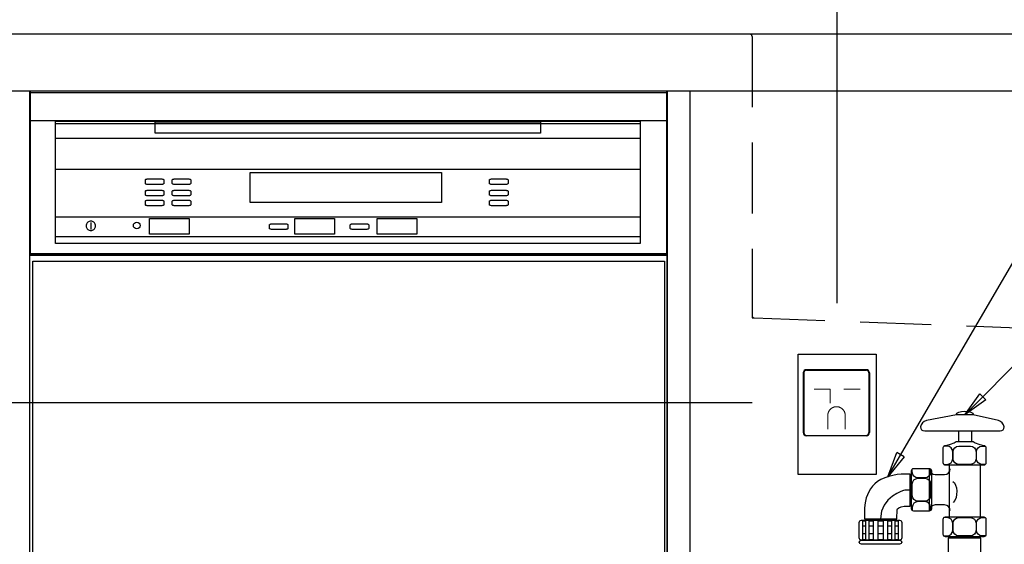
# Model space of a CAD drawing. Extents: x 0 to 26473, y -11033 to -2163.
# Drawn here: x 19683 to 20378, y -3705 to -3335 of the extents above; entities that cross this region are included whole.
import ezdxf

# ---------------------------------------------------------------- set-up
doc = ezdxf.new("R2010")
doc.units = 0
doc.header["$LTSCALE"] = 50
doc.header["$MEASUREMENT"] = 0
doc.linetypes.add('HIDDEN', pattern=[0.375, 0.25, -0.125])
doc.layers.get('0').update_dxf_attribs({"linetype": 'CONTINUOUS'})
doc.layers.get('DEFPOINTS').update_dxf_attribs({"color": 146, "linetype": 'CONTINUOUS'})
doc.layers.add('150-機器', color=8, linetype='CONTINUOUS')
doc.layers.add('166-寸法B', color=11, linetype='CONTINUOUS')
doc.styles.add('KH001', font='txt')
doc.dimstyles.new('KH1xx030', dxfattribs={"dimscale": 30, "dimtxt": 2, "dimasz": 0.6, "dimexe": 0.3, "dimexo": 1.2, "dimgap": 0.5, "dimtad": 3, "dimdec": 1, "dimdsep": 46, "dimlunit": 6, "dimtxsty": 'KH001', "dimblk": 'DOT', "dimcen": 1, "dimdle": 1, "dimclrd": 256, "dimclre": 256, "dimclrt": 256, "dimadec": 0, "dimazin": 0, "dimtfac": 1, "dimtdec": 1, "dimtix": 1, "dimtmove": 2, "dimatfit": 3, "dimldrblk": 'CLOSEDBLANK', "dimfxl": 1, "dimtolj": 1, "dimtzin": 0, "dimlwd": -1, "dimlwe": -1, "dimarcsym": 0})

# ---------------------------------------------------------------- blocks, each defined once
blk = doc.blocks.new('_Dot')
at = {"color": 0, "linetype": 'ByBlock', "lineweight": -2}
blk.add_line((-0.5, 0), (-1, 0), dxfattribs=at)
at = {"color": 0, "linetype": 'ByBlock', "const_width": 0.5}
blk.add_lwpolyline([(-0.25, 0, 1), (0.25, 0, 1)], format="xyb", close=True, dxfattribs=at)
blk = doc.blocks.new('*D244')
at = {"layer": '166-寸法B', "transparency": 16777216}
for p, q in [((-944.09, -826.13), (-944.09, -808.13)), ((-944.09, -814.13), (-944.09, -1474.13)), ((-184.5, -844.13), (-953.09, -844.13)), ((-254.24, -1444.13), (-953.09, -1444.13)), ((-944.09, -1462.13), (-944.09, -1480.13))]:
    blk.add_line(p, q, dxfattribs=at)
at = {"layer": 'DEFPOINTS', "color": 0, "transparency": 16777216}
for p in [(-148.5, -844.13), (-944.09, -1444.13), (-218.24, -1444.13)]:
    blk.add_point(p, dxfattribs=at)
at = {"layer": '166-寸法B', "transparency": 16777216, "xscale": 18, "yscale": 18, "zscale": 18}
for p, rotation in [((-944.09, -844.13), 270), ((-944.09, -1444.13), 90.00000000000001)]:
    blk.add_blockref('_Dot', p, dxfattribs=dict(at, rotation=rotation))
at = {"layer": '166-寸法B', "transparency": 16777216, "insert": (-988.74, -1122.2), "char_height": 54, "attachment_point": 5, "rotation": 90, "style": 'KH001'}
blk.add_mtext('\\A1;コンセント 600以上', dxfattribs=at)
blk = doc.blocks.new('_ClosedBlank')
at = {"color": 0, "linetype": 'ByBlock', "lineweight": -2}
for p, q in [((-1, 0.167), (0, 0)), ((-1, 0.167), (-1, -0.167)), ((0, 0), (-1, -0.167))]:
    blk.add_line(p, q, dxfattribs=at)
blk = doc.blocks.new('*D246')
at = {"layer": '166-寸法B', "transparency": 16777216}
for p, q in [((-244.65, -548.13), (-244.65, -403.42)), ((-124.66, -773.75), (-124.66, -403.42)), ((-226.65, -412.42), (-142.66, -412.42))]:
    blk.add_line(p, q, dxfattribs=at)
at = {"layer": 'DEFPOINTS', "color": 0, "transparency": 16777216}
for p in [(-124.66, -412.42), (-244.65, -584.13), (-124.66, -809.75)]:
    blk.add_point(p, dxfattribs=at)
at = {"layer": '166-寸法B', "transparency": 16777216, "xscale": 18, "yscale": 18, "zscale": 18, "rotation": 180}
blk.add_blockref('_Dot', (-244.65, -412.42), dxfattribs=at)
at = {"layer": '166-寸法B', "transparency": 16777216, "xscale": 18, "yscale": 18, "zscale": 18}
blk.add_blockref('_Dot', (-124.66, -412.42), dxfattribs=at)
at = {"layer": '166-寸法B', "transparency": 16777216, "insert": (-186.11, -375.2), "char_height": 60, "attachment_point": 5, "style": 'KH001'}
blk.add_mtext('\\A1;120', dxfattribs=at)
blk = doc.blocks.new('KHB700HL-10_S2')
at = {"layer": '150-機器', "color": 161, "linetype": 'HIDDEN', "ltscale": 4}
for p, q in [((-351.5, 0), (-368, 0)), ((351.5, 0), (-351.5, 0)), ((-350, -1.5), (-350, -198.55)), ((-350, -198.55), (-350, -200)), ((-350, -200), (-348.55, -200.05)), ((-348.55, -200.05), (-91.95, -209.95))]:
    blk.add_line(p, q, dxfattribs=at)
for centre, start, end in [((-351.5, -1.5), 0, 90), ((-348.5, -198.55), 180, 268.05851)]:
    blk.add_arc(centre, 1.5, start, end, dxfattribs=at)
blk = doc.blocks.new('W900配管詳細図R')
at = {"layer": '150-機器'}
for p, q in [((-694.65, -1444.13), (-694.65, -624.13)), ((-244.65, -1444.13), (-244.65, -624.13)), ((-244.65, -624.13), (-244.65, -1444.13))]:
    blk.add_line(p, q, dxfattribs=at)
at = {"layer": '150-機器', "color": 13}
for p, q in [((-694.15, -624.13), (-245.15, -624.13)), ((-694.15, -739.13), (-694.15, -624.13)), ((-694.15, -624.13), (-245.15, -624.13)), ((-694.15, -645.22), (-694.15, -624.13)), ((-694.04, -625.13), (-245.04, -625.13)), ((-694.04, -740.13), (-694.04, -625.13)), ((-693.96, -625.23), (-244.96, -625.23)), ((-693.96, -625.23), (-244.96, -625.23)), ((-693.96, -625.23), (-244.96, -625.23)), ((-693.96, -740.23), (-693.96, -625.23)), ((-245.15, -624.13), (-245.15, -739.13)), ((-245.15, -624.13), (-245.15, -645.22)), ((-245.04, -625.13), (-245.04, -740.13)), ((-244.96, -625.23), (-244.96, -740.23)), ((-245.15, -645.22), (-694.15, -645.22)), ((-676.41, -645.37), (-263.66, -645.37)), ((-676.41, -657.79), (-676.41, -645.37)), ((-606.08, -646.03), (-334.08, -646.03)), ((-606.08, -654.03), (-606.08, -646.03)), ((-334.08, -646.03), (-334.08, -654.03)), ((-263.66, -645.37), (-263.66, -657.79)), ((-676.41, -731.74), (-676.41, -647.08)), ((-676.41, -647.08), (-263.66, -647.08)), ((-263.66, -647.08), (-263.66, -731.74)), ((-263.66, -657.79), (-676.41, -657.79)), ((-334.08, -654.03), (-606.08, -654.03)), ((-676.41, -679.22), (-263.66, -679.22)), ((-612.96, -686.83), (-612.92, -686.7)), ((-612.96, -689.5), (-612.96, -686.83)), ((-612.92, -686.7), (-612.8, -686.58)), ((-612.8, -686.58), (-612.6, -686.46)), ((-612.6, -686.46), (-612.33, -686.36)), ((-612.33, -686.36), (-612, -686.28)), ((-612, -686.28), (-611.63, -686.22)), ((-611.63, -686.22), (-611.22, -686.18)), ((-611.22, -686.18), (-610.8, -686.17)), ((-610.8, -686.17), (-602.13, -686.17)), ((-602.13, -686.17), (-601.71, -686.18)), ((-601.71, -686.18), (-601.3, -686.22)), ((-601.3, -686.22), (-600.93, -686.28)), ((-600.93, -686.28), (-600.6, -686.36)), ((-600.6, -686.36), (-600.33, -686.46)), ((-600.33, -686.46), (-600.13, -686.58)), ((-600.13, -686.58), (-600.01, -686.7)), ((-600.01, -686.7), (-599.96, -686.83)), ((-599.96, -686.83), (-599.96, -689.5)), ((-593.96, -686.83), (-593.92, -686.7)), ((-593.96, -689.5), (-593.96, -686.83)), ((-593.92, -686.7), (-593.8, -686.58)), ((-593.8, -686.58), (-593.6, -686.46)), ((-593.6, -686.46), (-593.33, -686.36)), ((-593.33, -686.36), (-593, -686.28)), ((-593, -686.28), (-592.63, -686.22)), ((-592.63, -686.22), (-592.22, -686.18)), ((-592.22, -686.18), (-591.8, -686.17)), ((-591.8, -686.17), (-583.13, -686.17)), ((-583.13, -686.17), (-582.71, -686.18)), ((-582.71, -686.18), (-582.3, -686.22)), ((-582.3, -686.22), (-581.93, -686.28)), ((-581.93, -686.28), (-581.6, -686.36)), ((-581.6, -686.36), (-581.33, -686.46)), ((-581.33, -686.46), (-581.13, -686.58)), ((-581.13, -686.58), (-581.01, -686.7)), ((-581.01, -686.7), (-580.96, -686.83)), ((-580.96, -686.83), (-580.96, -689.5)), ((-538.92, -681.63), (-403.91, -681.63)), ((-538.92, -702.78), (-538.92, -681.63)), ((-403.91, -681.63), (-403.91, -702.78)), ((-369.96, -686.83), (-369.92, -686.7)), ((-369.96, -689.5), (-369.96, -686.83)), ((-369.92, -686.7), (-369.8, -686.58)), ((-369.8, -686.58), (-369.6, -686.46)), ((-369.6, -686.46), (-369.33, -686.36)), ((-369.33, -686.36), (-369, -686.28)), ((-369, -686.28), (-368.63, -686.22)), ((-368.63, -686.22), (-368.22, -686.18)), ((-368.22, -686.18), (-367.8, -686.17)), ((-367.8, -686.17), (-359.13, -686.17)), ((-359.13, -686.17), (-358.71, -686.18)), ((-358.71, -686.18), (-358.3, -686.22)), ((-358.3, -686.22), (-357.93, -686.28)), ((-357.93, -686.28), (-357.6, -686.36)), ((-357.6, -686.36), (-357.33, -686.46)), ((-357.33, -686.46), (-357.13, -686.58)), ((-357.13, -686.58), (-357.01, -686.7)), ((-357.01, -686.7), (-356.96, -686.83)), ((-356.96, -686.83), (-356.96, -689.5)), ((-612.92, -689.63), (-612.96, -689.5)), ((-612.96, -694.83), (-612.92, -694.7)), ((-612.96, -697.5), (-612.96, -694.83)), ((-612.8, -689.75), (-612.92, -689.63)), ((-612.92, -694.7), (-612.8, -694.58)), ((-612.6, -689.87), (-612.8, -689.75)), ((-612.8, -694.58), (-612.6, -694.46)), ((-612.33, -689.97), (-612.6, -689.87)), ((-612.6, -694.46), (-612.33, -694.36)), ((-612, -690.05), (-612.33, -689.97)), ((-612.33, -694.36), (-612, -694.28)), ((-611.63, -690.11), (-612, -690.05)), ((-612, -694.28), (-611.63, -694.22)), ((-611.22, -690.15), (-611.63, -690.11)), ((-611.63, -694.22), (-611.22, -694.18)), ((-610.8, -690.17), (-611.22, -690.15)), ((-611.22, -694.18), (-610.8, -694.17)), ((-602.13, -690.17), (-610.8, -690.17)), ((-610.8, -694.17), (-602.13, -694.17)), ((-601.71, -690.15), (-602.13, -690.17)), ((-602.13, -694.17), (-601.71, -694.18)), ((-601.3, -690.11), (-601.71, -690.15)), ((-601.71, -694.18), (-601.3, -694.22)), ((-600.93, -690.05), (-601.3, -690.11)), ((-601.3, -694.22), (-600.93, -694.28)), ((-600.6, -689.97), (-600.93, -690.05)), ((-600.93, -694.28), (-600.6, -694.36)), ((-600.33, -689.87), (-600.6, -689.97)), ((-600.6, -694.36), (-600.33, -694.46)), ((-600.13, -689.75), (-600.33, -689.87)), ((-600.33, -694.46), (-600.13, -694.58)), ((-600.01, -689.63), (-600.13, -689.75)), ((-600.13, -694.58), (-600.01, -694.7)), ((-599.96, -689.5), (-600.01, -689.63)), ((-600.01, -694.7), (-599.96, -694.83)), ((-599.96, -694.83), (-599.96, -697.5)), ((-593.92, -689.63), (-593.96, -689.5)), ((-593.96, -694.83), (-593.92, -694.7)), ((-593.96, -697.5), (-593.96, -694.83)), ((-593.8, -689.75), (-593.92, -689.63)), ((-593.92, -694.7), (-593.8, -694.58)), ((-593.6, -689.87), (-593.8, -689.75)), ((-593.8, -694.58), (-593.6, -694.46)), ((-593.33, -689.97), (-593.6, -689.87)), ((-593.6, -694.46), (-593.33, -694.36)), ((-593, -690.05), (-593.33, -689.97)), ((-593.33, -694.36), (-593, -694.28)), ((-592.63, -690.11), (-593, -690.05)), ((-593, -694.28), (-592.63, -694.22)), ((-592.22, -690.15), (-592.63, -690.11)), ((-592.63, -694.22), (-592.22, -694.18)), ((-591.8, -690.17), (-592.22, -690.15)), ((-592.22, -694.18), (-591.8, -694.17)), ((-583.13, -690.17), (-591.8, -690.17)), ((-591.8, -694.17), (-583.13, -694.17)), ((-582.71, -690.15), (-583.13, -690.17)), ((-583.13, -694.17), (-582.71, -694.18)), ((-582.3, -690.11), (-582.71, -690.15)), ((-582.71, -694.18), (-582.3, -694.22)), ((-581.93, -690.05), (-582.3, -690.11)), ((-582.3, -694.22), (-581.93, -694.28)), ((-581.6, -689.97), (-581.93, -690.05)), ((-581.93, -694.28), (-581.6, -694.36)), ((-581.33, -689.87), (-581.6, -689.97)), ((-581.6, -694.36), (-581.33, -694.46)), ((-581.13, -689.75), (-581.33, -689.87)), ((-581.33, -694.46), (-581.13, -694.58)), ((-581.01, -689.63), (-581.13, -689.75)), ((-581.13, -694.58), (-581.01, -694.7)), ((-580.96, -689.5), (-581.01, -689.63)), ((-581.01, -694.7), (-580.96, -694.83)), ((-580.96, -694.83), (-580.96, -697.5)), ((-369.92, -689.63), (-369.96, -689.5)), ((-369.96, -694.83), (-369.92, -694.7)), ((-369.96, -697.5), (-369.96, -694.83)), ((-369.8, -689.75), (-369.92, -689.63)), ((-369.92, -694.7), (-369.8, -694.58)), ((-369.6, -689.87), (-369.8, -689.75)), ((-369.8, -694.58), (-369.6, -694.46)), ((-369.33, -689.97), (-369.6, -689.87)), ((-369.6, -694.46), (-369.33, -694.36)), ((-369, -690.05), (-369.33, -689.97)), ((-369.33, -694.36), (-369, -694.28)), ((-368.63, -690.11), (-369, -690.05)), ((-369, -694.28), (-368.63, -694.22)), ((-368.22, -690.15), (-368.63, -690.11)), ((-368.63, -694.22), (-368.22, -694.18)), ((-367.8, -690.17), (-368.22, -690.15)), ((-368.22, -694.18), (-367.8, -694.17)), ((-359.13, -690.17), (-367.8, -690.17)), ((-367.8, -694.17), (-359.13, -694.17)), ((-358.71, -690.15), (-359.13, -690.17)), ((-359.13, -694.17), (-358.71, -694.18)), ((-358.3, -690.11), (-358.71, -690.15)), ((-358.71, -694.18), (-358.3, -694.22)), ((-357.93, -690.05), (-358.3, -690.11)), ((-358.3, -694.22), (-357.93, -694.28)), ((-357.6, -689.97), (-357.93, -690.05)), ((-357.93, -694.28), (-357.6, -694.36)), ((-357.33, -689.87), (-357.6, -689.97)), ((-357.6, -694.36), (-357.33, -694.46)), ((-357.13, -689.75), (-357.33, -689.87)), ((-357.33, -694.46), (-357.13, -694.58)), ((-357.01, -689.63), (-357.13, -689.75)), ((-357.13, -694.58), (-357.01, -694.7)), ((-356.96, -689.5), (-357.01, -689.63)), ((-357.01, -694.7), (-356.96, -694.83)), ((-356.96, -694.83), (-356.96, -697.5)), ((-612.92, -697.63), (-612.96, -697.5)), ((-612.96, -701.83), (-612.92, -701.7)), ((-612.96, -704.5), (-612.96, -701.83)), ((-612.8, -697.75), (-612.92, -697.63)), ((-612.92, -701.7), (-612.8, -701.58)), ((-612.6, -697.87), (-612.8, -697.75)), ((-612.8, -701.58), (-612.6, -701.46)), ((-612.33, -697.97), (-612.6, -697.87)), ((-612.6, -701.46), (-612.33, -701.36)), ((-612, -698.05), (-612.33, -697.97)), ((-612.33, -701.36), (-612, -701.28)), ((-611.63, -698.11), (-612, -698.05)), ((-612, -701.28), (-611.63, -701.22)), ((-611.22, -698.15), (-611.63, -698.11)), ((-611.63, -701.22), (-611.22, -701.18)), ((-610.8, -698.17), (-611.22, -698.15)), ((-611.22, -701.18), (-610.8, -701.17)), ((-602.13, -698.17), (-610.8, -698.17)), ((-610.8, -701.17), (-602.13, -701.17)), ((-601.71, -698.15), (-602.13, -698.17)), ((-602.13, -701.17), (-601.71, -701.18)), ((-601.3, -698.11), (-601.71, -698.15)), ((-601.71, -701.18), (-601.3, -701.22)), ((-600.93, -698.05), (-601.3, -698.11)), ((-601.3, -701.22), (-600.93, -701.28)), ((-600.6, -697.97), (-600.93, -698.05)), ((-600.93, -701.28), (-600.6, -701.36)), ((-600.33, -697.87), (-600.6, -697.97)), ((-600.6, -701.36), (-600.33, -701.46)), ((-600.13, -697.75), (-600.33, -697.87)), ((-600.33, -701.46), (-600.13, -701.58)), ((-600.01, -697.63), (-600.13, -697.75)), ((-600.13, -701.58), (-600.01, -701.7)), ((-599.96, -697.5), (-600.01, -697.63)), ((-600.01, -701.7), (-599.96, -701.83)), ((-599.96, -701.83), (-599.96, -704.5)), ((-593.92, -697.63), (-593.96, -697.5)), ((-593.96, -701.83), (-593.92, -701.7)), ((-593.96, -704.5), (-593.96, -701.83)), ((-593.8, -697.75), (-593.92, -697.63)), ((-593.92, -701.7), (-593.8, -701.58)), ((-593.6, -697.87), (-593.8, -697.75)), ((-593.8, -701.58), (-593.6, -701.46)), ((-593.33, -697.97), (-593.6, -697.87)), ((-593.6, -701.46), (-593.33, -701.36)), ((-593, -698.05), (-593.33, -697.97)), ((-593.33, -701.36), (-593, -701.28)), ((-592.63, -698.11), (-593, -698.05)), ((-593, -701.28), (-592.63, -701.22)), ((-592.22, -698.15), (-592.63, -698.11)), ((-592.63, -701.22), (-592.22, -701.18)), ((-591.8, -698.17), (-592.22, -698.15)), ((-592.22, -701.18), (-591.8, -701.17)), ((-583.13, -698.17), (-591.8, -698.17)), ((-591.8, -701.17), (-583.13, -701.17)), ((-582.71, -698.15), (-583.13, -698.17)), ((-583.13, -701.17), (-582.71, -701.18)), ((-582.3, -698.11), (-582.71, -698.15)), ((-582.71, -701.18), (-582.3, -701.22)), ((-581.93, -698.05), (-582.3, -698.11)), ((-582.3, -701.22), (-581.93, -701.28)), ((-581.6, -697.97), (-581.93, -698.05)), ((-581.93, -701.28), (-581.6, -701.36)), ((-581.33, -697.87), (-581.6, -697.97)), ((-581.6, -701.36), (-581.33, -701.46)), ((-581.13, -697.75), (-581.33, -697.87)), ((-581.33, -701.46), (-581.13, -701.58)), ((-581.01, -697.63), (-581.13, -697.75)), ((-581.13, -701.58), (-581.01, -701.7)), ((-580.96, -697.5), (-581.01, -697.63)), ((-581.01, -701.7), (-580.96, -701.83)), ((-580.96, -701.83), (-580.96, -704.5)), ((-369.92, -697.63), (-369.96, -697.5)), ((-369.96, -701.83), (-369.92, -701.7)), ((-369.96, -704.5), (-369.96, -701.83)), ((-369.8, -697.75), (-369.92, -697.63)), ((-369.92, -701.7), (-369.8, -701.58)), ((-369.6, -697.87), (-369.8, -697.75)), ((-369.8, -701.58), (-369.6, -701.46)), ((-369.33, -697.97), (-369.6, -697.87)), ((-369.6, -701.46), (-369.33, -701.36)), ((-369, -698.05), (-369.33, -697.97)), ((-369.33, -701.36), (-369, -701.28)), ((-368.63, -698.11), (-369, -698.05)), ((-369, -701.28), (-368.63, -701.22)), ((-368.22, -698.15), (-368.63, -698.11)), ((-368.63, -701.22), (-368.22, -701.18)), ((-367.8, -698.17), (-368.22, -698.15)), ((-368.22, -701.18), (-367.8, -701.17)), ((-359.13, -698.17), (-367.8, -698.17)), ((-367.8, -701.17), (-359.13, -701.17)), ((-358.71, -698.15), (-359.13, -698.17)), ((-359.13, -701.17), (-358.71, -701.18)), ((-358.3, -698.11), (-358.71, -698.15)), ((-358.71, -701.18), (-358.3, -701.22)), ((-357.93, -698.05), (-358.3, -698.11)), ((-358.3, -701.22), (-357.93, -701.28)), ((-357.6, -697.97), (-357.93, -698.05)), ((-357.93, -701.28), (-357.6, -701.36)), ((-357.33, -697.87), (-357.6, -697.97)), ((-357.6, -701.36), (-357.33, -701.46)), ((-357.13, -697.75), (-357.33, -697.87)), ((-357.33, -701.46), (-357.13, -701.58)), ((-357.01, -697.63), (-357.13, -697.75)), ((-357.13, -701.58), (-357.01, -701.7)), ((-356.96, -697.5), (-357.01, -697.63)), ((-357.01, -701.7), (-356.96, -701.83)), ((-356.96, -701.83), (-356.96, -704.5)), ((-612.92, -704.63), (-612.96, -704.5)), ((-612.8, -704.75), (-612.92, -704.63)), ((-612.6, -704.87), (-612.8, -704.75)), ((-612.33, -704.97), (-612.6, -704.87)), ((-612, -705.05), (-612.33, -704.97)), ((-611.63, -705.11), (-612, -705.05)), ((-611.22, -705.15), (-611.63, -705.11)), ((-610.8, -705.17), (-611.22, -705.15)), ((-602.13, -705.17), (-610.8, -705.17)), ((-601.71, -705.15), (-602.13, -705.17)), ((-601.3, -705.11), (-601.71, -705.15)), ((-600.93, -705.05), (-601.3, -705.11)), ((-600.6, -704.97), (-600.93, -705.05)), ((-600.33, -704.87), (-600.6, -704.97)), ((-600.13, -704.75), (-600.33, -704.87)), ((-600.01, -704.63), (-600.13, -704.75)), ((-599.96, -704.5), (-600.01, -704.63)), ((-593.92, -704.63), (-593.96, -704.5)), ((-593.8, -704.75), (-593.92, -704.63)), ((-593.6, -704.87), (-593.8, -704.75)), ((-593.33, -704.97), (-593.6, -704.87)), ((-593, -705.05), (-593.33, -704.97)), ((-592.63, -705.11), (-593, -705.05)), ((-592.22, -705.15), (-592.63, -705.11)), ((-591.8, -705.17), (-592.22, -705.15)), ((-583.13, -705.17), (-591.8, -705.17)), ((-582.71, -705.15), (-583.13, -705.17)), ((-582.3, -705.11), (-582.71, -705.15)), ((-581.93, -705.05), (-582.3, -705.11)), ((-581.6, -704.97), (-581.93, -705.05)), ((-581.33, -704.87), (-581.6, -704.97)), ((-581.13, -704.75), (-581.33, -704.87)), ((-581.01, -704.63), (-581.13, -704.75)), ((-580.96, -704.5), (-581.01, -704.63)), ((-403.91, -702.78), (-538.92, -702.78)), ((-369.92, -704.63), (-369.96, -704.5)), ((-369.8, -704.75), (-369.92, -704.63)), ((-369.6, -704.87), (-369.8, -704.75)), ((-369.33, -704.97), (-369.6, -704.87)), ((-369, -705.05), (-369.33, -704.97)), ((-368.63, -705.11), (-369, -705.05)), ((-368.22, -705.15), (-368.63, -705.11)), ((-367.8, -705.17), (-368.22, -705.15)), ((-359.13, -705.17), (-367.8, -705.17)), ((-358.71, -705.15), (-359.13, -705.17)), ((-358.3, -705.11), (-358.71, -705.15)), ((-357.93, -705.05), (-358.3, -705.11)), ((-357.6, -704.97), (-357.93, -705.05)), ((-357.33, -704.87), (-357.6, -704.97)), ((-357.13, -704.75), (-357.33, -704.87)), ((-357.01, -704.63), (-357.13, -704.75)), ((-356.96, -704.5), (-357.01, -704.63)), ((-676.41, -712.99), (-263.66, -712.99)), ((-676.41, -726.99), (-676.41, -712.99)), ((-610.08, -714.07), (-582.08, -714.07)), ((-610.08, -725.07), (-610.08, -714.07)), ((-582.08, -714.07), (-582.08, -725.07)), ((-507.42, -714.07), (-479.42, -714.07)), ((-507.42, -725.07), (-507.42, -714.07)), ((-479.42, -714.07), (-479.42, -725.07)), ((-449.42, -714.07), (-421.42, -714.07)), ((-449.42, -725.07), (-449.42, -714.07)), ((-421.42, -714.07), (-421.42, -725.07)), ((-263.66, -712.99), (-263.66, -726.99)), ((-654.75, -718.75), (-654.8, -719.33)), ((-654.8, -719.33), (-654.75, -719.91)), ((-654.6, -718.18), (-654.75, -718.75)), ((-654.75, -719.91), (-654.6, -720.47)), ((-654.35, -717.65), (-654.6, -718.18)), ((-654.6, -720.47), (-654.35, -721)), ((-654.02, -717.18), (-654.35, -717.65)), ((-654.35, -721), (-654.02, -721.47)), ((-653.6, -716.77), (-654.02, -717.18)), ((-654.02, -721.47), (-653.6, -721.89)), ((-653.13, -716.43), (-653.6, -716.77)), ((-653.6, -721.89), (-653.13, -722.22)), ((-652.6, -716.19), (-653.13, -716.43)), ((-653.13, -722.22), (-652.6, -722.47)), ((-652.04, -716.03), (-652.6, -716.19)), ((-652.6, -722.47), (-652.04, -722.62)), ((-651.46, -715.98), (-652.04, -716.03)), ((-652.04, -722.62), (-651.46, -722.67)), ((-651.54, -716.94), (-651.54, -721.94)), ((-651.46, -715.98), (-651.46, -715.98)), ((-650.88, -716.03), (-651.46, -715.98)), ((-651.46, -715.98), (-651.46, -715.98)), ((-651.46, -722.67), (-650.88, -722.62)), ((-650.31, -716.19), (-650.88, -716.03)), ((-650.88, -722.62), (-650.31, -722.47)), ((-649.79, -716.43), (-650.31, -716.19)), ((-650.31, -722.47), (-649.79, -722.22)), ((-649.31, -716.77), (-649.79, -716.43)), ((-649.79, -722.22), (-649.31, -721.89)), ((-648.9, -717.18), (-649.31, -716.77)), ((-649.31, -721.89), (-648.9, -721.47)), ((-648.56, -717.65), (-648.9, -717.18)), ((-648.9, -721.47), (-648.56, -721)), ((-648.32, -718.18), (-648.56, -717.65)), ((-648.56, -721), (-648.32, -720.47)), ((-648.17, -718.75), (-648.32, -718.18)), ((-648.32, -720.47), (-648.17, -719.91)), ((-648.11, -719.33), (-648.17, -718.75)), ((-648.17, -719.91), (-648.11, -719.33)), ((-525.31, -718.52), (-525.27, -718.39)), ((-525.31, -721.18), (-525.31, -718.52)), ((-525.27, -721.31), (-525.31, -721.18)), ((-525.27, -718.39), (-525.15, -718.26)), ((-525.15, -721.44), (-525.27, -721.31)), ((-525.15, -718.26), (-524.95, -718.14)), ((-524.95, -721.55), (-525.15, -721.44)), ((-524.95, -718.14), (-524.68, -718.04)), ((-524.68, -721.65), (-524.95, -721.55)), ((-524.68, -718.04), (-524.35, -717.96)), ((-524.35, -721.74), (-524.68, -721.65)), ((-524.35, -717.96), (-523.97, -717.9)), ((-523.97, -721.8), (-524.35, -721.74)), ((-523.97, -717.9), (-523.57, -717.86)), ((-523.57, -721.84), (-523.97, -721.8)), ((-523.57, -717.86), (-523.14, -717.85)), ((-523.14, -721.85), (-523.57, -721.84)), ((-523.14, -717.85), (-514.48, -717.85)), ((-514.48, -721.85), (-523.14, -721.85)), ((-514.48, -717.85), (-514.06, -717.86)), ((-514.06, -721.84), (-514.48, -721.85)), ((-514.06, -717.86), (-513.65, -717.9)), ((-513.65, -721.8), (-514.06, -721.84)), ((-513.65, -717.9), (-513.27, -717.96)), ((-513.27, -721.74), (-513.65, -721.8)), ((-513.27, -717.96), (-512.95, -718.04)), ((-512.95, -721.65), (-513.27, -721.74)), ((-512.95, -718.04), (-512.68, -718.14)), ((-512.68, -721.55), (-512.95, -721.65)), ((-512.68, -718.14), (-512.48, -718.26)), ((-512.48, -721.44), (-512.68, -721.55)), ((-512.48, -718.26), (-512.35, -718.39)), ((-512.35, -721.31), (-512.48, -721.44)), ((-512.35, -718.39), (-512.31, -718.52)), ((-512.31, -721.18), (-512.35, -721.31)), ((-512.31, -718.52), (-512.31, -721.18)), ((-468.31, -718.52), (-468.27, -718.39)), ((-468.31, -721.18), (-468.31, -718.52)), ((-468.27, -721.31), (-468.31, -721.18)), ((-468.27, -718.39), (-468.15, -718.26)), ((-468.15, -721.44), (-468.27, -721.31)), ((-468.15, -718.26), (-467.95, -718.14)), ((-467.95, -721.55), (-468.15, -721.44)), ((-467.95, -718.14), (-467.68, -718.04)), ((-467.68, -721.65), (-467.95, -721.55)), ((-467.68, -718.04), (-467.35, -717.96)), ((-467.35, -721.74), (-467.68, -721.65)), ((-467.35, -717.96), (-466.97, -717.9)), ((-466.97, -721.8), (-467.35, -721.74)), ((-466.97, -717.9), (-466.57, -717.86)), ((-466.57, -721.84), (-466.97, -721.8)), ((-466.57, -717.86), (-466.14, -717.85)), ((-466.14, -721.85), (-466.57, -721.84)), ((-466.14, -717.85), (-457.48, -717.85)), ((-457.48, -721.85), (-466.14, -721.85)), ((-457.48, -717.85), (-457.06, -717.86)), ((-457.06, -721.84), (-457.48, -721.85)), ((-457.06, -717.86), (-456.65, -717.9)), ((-456.65, -721.8), (-457.06, -721.84)), ((-456.65, -717.9), (-456.27, -717.96)), ((-456.27, -721.74), (-456.65, -721.8)), ((-456.27, -717.96), (-455.95, -718.04)), ((-455.95, -721.65), (-456.27, -721.74)), ((-455.95, -718.04), (-455.68, -718.14)), ((-455.68, -721.55), (-455.95, -721.65)), ((-455.68, -718.14), (-455.48, -718.26)), ((-455.48, -721.44), (-455.68, -721.55)), ((-455.48, -718.26), (-455.35, -718.39)), ((-455.35, -721.31), (-455.48, -721.44)), ((-455.35, -718.39), (-455.31, -718.52)), ((-455.31, -721.18), (-455.35, -721.31)), ((-455.31, -718.52), (-455.31, -721.18)), ((-263.66, -726.99), (-676.41, -726.99)), ((-582.08, -725.07), (-610.08, -725.07)), ((-479.42, -725.07), (-507.42, -725.07)), ((-421.42, -725.07), (-449.42, -725.07)), ((-263.66, -731.74), (-676.41, -731.74)), ((-245.15, -739.13), (-694.15, -739.13)), ((-245.04, -740.13), (-694.04, -740.13)), ((-693.96, -739.77), (-244.96, -739.77)), ((-693.96, -739.77), (-244.96, -739.77)), ((-244.96, -740.23), (-693.96, -740.23))]:
    blk.add_line(p, q, dxfattribs=at)
at = {"layer": '150-機器', "linetype": 'Continuous'}
for p, q in [((-148.5, -823.1), (-148.5, -865.15)), ((-148.17, -823.1), (-148.17, -865.15)), ((-104.14, -820.8), (-146.2, -820.8)), ((-146.2, -821.12), (-104.14, -821.12)), ((-102.17, -823.1), (-102.17, -865.15)), ((-101.84, -823.1), (-101.84, -865.15)), ((-146.2, -867.13), (-104.14, -867.13)), ((-104.14, -867.45), (-146.2, -867.45))]:
    blk.add_line(p, q, dxfattribs=at)
at = {"layer": '150-機器', "linetype": 'Continuous', "lineweight": 20}
for p, q in [((-140.88, -834.59), (-129.44, -834.59)), ((-129.44, -834.59), (-129.44, -844.47)), ((-119.76, -834.59), (-108.32, -834.59)), ((-131.2, -853.07), (-131.2, -862.75)), ((-118.88, -853.07), (-118.88, -862.75))]:
    blk.add_line(p, q, dxfattribs=at)
at = {"layer": '150-機器', "linetype": 'ByBlock'}
for p, q in [((-29.5, -864.06), (-39.02, -864.06)), ((-39.02, -864.06), (-39.02, -871.4)), ((-29.5, -871.4), (-29.5, -864.06)), ((-39.02, -871.4), (-29.5, -871.4)), ((-23.4, -888.27), (-45.51, -888.27)), ((-45.51, -888.27), (-45.51, -924.51)), ((-23.4, -924.51), (-23.4, -888.27)), ((-45.51, -924.51), (-23.4, -924.51)), ((-104.24, -927.61), (-106.73, -927.61)), ((-106.73, -927.61), (-106.73, -940.66)), ((-104.35, -931.13), (-106.73, -931.13)), ((-104.24, -940.66), (-104.24, -927.61)), ((-102.2, -927.61), (-102.2, -940.66)), ((-99, -927.61), (-102.2, -927.61)), ((-99.15, -931.13), (-102.2, -931.13)), ((-99, -940.66), (-99, -927.61)), ((-92.06, -931.13), (-95.92, -931.13)), ((-95.91, -927.61), (-95.91, -940.66)), ((-91.88, -927.61), (-95.91, -927.61)), ((-91.88, -940.66), (-91.88, -927.61)), ((-89.15, -927.61), (-89.15, -940.66)), ((-85.96, -927.61), (-89.15, -927.61)), ((-86.1, -931.13), (-89.14, -931.13)), ((-85.96, -940.66), (-85.96, -927.61)), ((-83.82, -927.61), (-83.82, -940.66)), ((-81.31, -927.61), (-83.82, -927.61)), ((-81.42, -931.13), (-83.82, -931.13)), ((-81.31, -940.66), (-81.31, -927.61)), ((-104.35, -936.69), (-106.73, -936.69)), ((-99.15, -936.69), (-102.2, -936.69)), ((-92.06, -936.69), (-95.92, -936.69)), ((-86.1, -936.69), (-89.14, -936.69)), ((-81.42, -936.69), (-83.82, -936.69)), ((-106.73, -940.66), (-104.24, -940.66)), ((-102.2, -940.66), (-99, -940.66)), ((-95.91, -940.66), (-91.88, -940.66)), ((-89.15, -940.66), (-85.96, -940.66)), ((-83.82, -940.66), (-81.31, -940.66))]:
    blk.add_line(p, q, dxfattribs=at)
at = {"layer": '150-機器', "flags": 128}
for points in [[(-749.35, -624.13), (677.35, -624.13), (677.35, -584.13), (-749.35, -584.13)], [(-244.65, -624.13), (-244.65, -624.13), (-228.65, -624.13), (-228.65, -1444.13), (-244.65, -1444.13)], [(-23.1, -1334.29), (-23.1, -939.73), (-46.22, -939.73), (-46.22, -1334.29)], [(-23.1, -1444.13), (-23.1, -939.73), (-46.22, -939.73), (-46.22, -1444.13)]]:
    blk.add_lwpolyline(points, dxfattribs=at)
blk.add_lwpolyline([(-692.46, -1344.13), (-692.46, -744.13), (-246.46, -744.13), (-246.46, -1344.13)], close=True, dxfattribs=at)
at = {"layer": '150-機器'}
blk.add_lwpolyline([(-152.16, -809.75), (-97.16, -809.75), (-97.16, -894.75), (-152.16, -894.75)], close=True, dxfattribs=at)
at = {"layer": '150-機器', "color": 13}
blk.add_circle((-619.08, -719.07), 2.39, dxfattribs=at)
at = {"layer": '150-機器', "linetype": 'Continuous'}
for centre, radius, start, end in [((-146.2, -823.1), 2.3, 89.99998, 179.99997), ((-146.2, -823.1), 1.97, 89.99998, 179.99997), ((-104.14, -823.1), 2.3, 0, 89.99998), ((-104.14, -823.1), 1.97, 0, 89.99999), ((-146.2, -865.15), 2.3, 179.99997, 270), ((-146.2, -865.15), 1.97, 179.99997, 270), ((-104.14, -865.15), 1.97, 270.00003, 0), ((-104.14, -865.15), 2.3, 270.00003, 0)]:
    blk.add_arc(centre, radius, start, end, dxfattribs=at)
at = {"layer": '150-機器', "linetype": 'Continuous', "lineweight": 20}
for points in [[(-125.04, -846.91), (-126.69, -846.91), (-129.55, -848.56), (-131.2, -851.42), (-131.2, -853.07)], [(-118.88, -853.07), (-118.88, -851.42), (-120.53, -848.56), (-123.39, -846.91), (-125.04, -846.91)]]:
    blk.add_open_spline(points, degree=2, dxfattribs=at)
at = {"layer": '150-機器', "linetype": 'ByBlock'}
for points, knots in [([(-42.36, -863.83), (-42.36, -863.83), (-62.8, -863.83), (-62.8, -863.83), (-65.01, -863.83), (-65.64, -862.85), (-65.64, -861.22), (-65.64, -859), (-63.74, -857.4), (-61.62, -856.74), (-61.62, -856.74), (-40.4, -852.7), (-40.4, -852.7), (-40.4, -852.7), (-28.51, -852.7), (-28.51, -852.7), (-28.51, -852.7), (-10.77, -856.74), (-10.77, -856.74), (-8.65, -857.4), (-6.77, -859), (-6.77, -861.22), (-6.77, -862.85), (-7.39, -863.83), (-9.61, -863.83), (-9.61, -863.83), (-42.36, -863.83), (-42.36, -863.83)], [0, 0, 0, 0, 1, 1, 1, 2, 2, 2, 3, 3, 3, 4, 4, 4, 5, 5, 5, 6, 6, 6, 7, 7, 7, 8, 8, 8, 9, 9, 9, 9]), ([(-42.36, -863.83), (-42.36, -863.83), (-62.8, -863.83), (-62.8, -863.83), (-65.01, -863.83), (-65.64, -862.85), (-65.64, -861.22), (-65.64, -859), (-63.74, -857.4), (-61.62, -856.74), (-61.62, -856.74), (-40.4, -852.7), (-40.4, -852.7), (-40.4, -852.7), (-28.51, -852.7), (-28.51, -852.7), (-28.51, -852.7), (-10.77, -856.74), (-10.77, -856.74), (-8.65, -857.4), (-6.77, -859), (-6.77, -861.22), (-6.77, -862.85), (-7.39, -863.83), (-9.61, -863.83), (-9.61, -863.83), (-42.36, -863.83), (-42.36, -863.83)], [0, 0, 0, 0, 1, 1, 1, 2, 2, 2, 3, 3, 3, 4, 4, 4, 5, 5, 5, 6, 6, 6, 7, 7, 7, 8, 8, 8, 9, 9, 9, 9]), ([(-28.32, -852.58), (-28.32, -851.14), (-31.07, -849.98), (-34.46, -849.98), (-37.85, -849.98), (-40.58, -851.14), (-40.58, -852.58), (-40.58, -852.58), (-28.32, -852.58), (-28.32, -852.58)], [0, 0, 0, 0, 1, 1, 1, 2, 2, 2, 3, 3, 3, 3]), ([(-28.63, -871.38), (-28.63, -871.38), (-40.39, -871.38), (-40.39, -871.38), (-40.39, -871.38), (-40.67, -871.51), (-40.67, -871.51), (-41.07, -872.89), (-48.03, -874.2), (-48.03, -874.2), (-48.92, -874.2), (-49.65, -874.92), (-49.65, -875.8), (-49.65, -875.8), (-49.65, -886.6), (-49.65, -886.6), (-49.65, -887.47), (-48.92, -888.2), (-48.03, -888.2), (-48.03, -888.2), (-21.14, -888.2), (-21.14, -888.2), (-20.26, -888.2), (-19.54, -887.47), (-19.54, -886.6), (-19.54, -886.6), (-19.54, -875.8), (-19.54, -875.8), (-19.54, -874.92), (-20.26, -874.2), (-21.14, -874.2), (-21.14, -874.2), (-28.11, -872.89), (-28.51, -871.51), (-28.51, -871.51), (-28.63, -871.38), (-28.63, -871.38)], [0, 0, 0, 0, 1, 1, 1, 2, 2, 2, 3, 3, 3, 4, 4, 4, 5, 5, 5, 6, 6, 6, 7, 7, 7, 8, 8, 8, 9, 9, 9, 10, 10, 10, 11, 11, 11, 12, 12, 12, 12]), ([(-28.63, -871.38), (-28.63, -871.38), (-40.39, -871.38), (-40.39, -871.38), (-40.39, -871.38), (-40.67, -871.51), (-40.67, -871.51), (-41.07, -872.89), (-48.03, -874.2), (-48.03, -874.2), (-48.92, -874.2), (-49.65, -874.92), (-49.65, -875.8), (-49.65, -875.8), (-49.65, -886.6), (-49.65, -886.6), (-49.65, -887.47), (-48.92, -888.2), (-48.03, -888.2), (-48.03, -888.2), (-21.14, -888.2), (-21.14, -888.2), (-20.26, -888.2), (-19.54, -887.47), (-19.54, -886.6), (-19.54, -886.6), (-19.54, -875.8), (-19.54, -875.8), (-19.54, -874.92), (-20.26, -874.2), (-21.14, -874.2), (-21.14, -874.2), (-28.11, -872.89), (-28.51, -871.51), (-28.51, -871.51), (-28.63, -871.38), (-28.63, -871.38)], [0, 0, 0, 0, 1, 1, 1, 2, 2, 2, 3, 3, 3, 4, 4, 4, 5, 5, 5, 6, 6, 6, 7, 7, 7, 8, 8, 8, 9, 9, 9, 10, 10, 10, 11, 11, 11, 12, 12, 12, 12]), ([(-49.17, -887.63), (-49.17, -887.63), (-46.97, -887.63), (-46.97, -887.63), (-44.77, -887.63), (-42.96, -885.83), (-42.96, -883.61), (-42.96, -883.61), (-42.96, -878.74), (-42.96, -878.74), (-42.96, -876.52), (-44.77, -874.73), (-46.97, -874.73), (-46.97, -874.73), (-49.17, -874.73), (-49.17, -874.73)], [0, 0, 0, 0, 1, 1, 1, 2, 2, 2, 3, 3, 3, 4, 4, 4, 5, 5, 5, 5]), ([(-42.74, -883.61), (-42.74, -885.82), (-40.93, -887.63), (-38.73, -887.63), (-38.73, -887.63), (-30.51, -887.63), (-30.51, -887.63), (-28.29, -887.63), (-26.51, -885.82), (-26.51, -883.61), (-26.51, -883.61), (-26.51, -878.74), (-26.51, -878.74), (-26.51, -876.52), (-28.29, -874.73), (-30.51, -874.73), (-30.51, -874.73), (-38.73, -874.73), (-38.73, -874.73), (-40.93, -874.73), (-42.74, -876.52), (-42.74, -878.74), (-42.74, -878.74), (-42.74, -883.61), (-42.74, -883.61)], [0, 0, 0, 0, 1, 1, 1, 2, 2, 2, 3, 3, 3, 4, 4, 4, 5, 5, 5, 6, 6, 6, 7, 7, 7, 8, 8, 8, 8]), ([(-20.01, -887.63), (-20.01, -887.63), (-22.21, -887.63), (-22.21, -887.63), (-24.43, -887.63), (-26.23, -885.83), (-26.23, -883.61), (-26.23, -883.61), (-26.23, -878.74), (-26.23, -878.74), (-26.23, -876.52), (-24.43, -874.73), (-22.21, -874.73), (-22.21, -874.73), (-20.01, -874.73), (-20.01, -874.73)], [0, 0, 0, 0, 1, 1, 1, 2, 2, 2, 3, 3, 3, 4, 4, 4, 5, 5, 5, 5]), ([(-105.36, -918.62), (-104.78, -911.6), (-102.7, -905.74), (-97.98, -901.23), (-93.25, -896.69), (-83.82, -894.3), (-76.47, -894.52), (-76.47, -894.52), (-72.95, -894.52), (-72.95, -894.52), (-72.95, -894.52), (-72.95, -917.19), (-72.95, -917.19), (-72.95, -917.19), (-76.87, -917.19), (-76.87, -917.19), (-76.87, -917.19), (-77.19, -917.17), (-77.19, -917.17), (-80.75, -917.17), (-82.23, -919.35), (-82.24, -919.36), (-82.24, -919.36), (-82.35, -925.96), (-82.35, -925.96), (-82.35, -925.96), (-105.29, -925.96), (-105.29, -925.96), (-105.29, -925.96), (-105.36, -918.62), (-105.36, -918.62)], [0, 0, 0, 0, 1, 1, 1, 2, 2, 2, 3, 3, 3, 4, 4, 4, 5, 5, 5, 6, 6, 6, 7, 7, 7, 8, 8, 8, 9, 9, 9, 10, 10, 10, 10]), ([(-105.36, -918.62), (-104.78, -911.6), (-102.7, -905.74), (-97.98, -901.23), (-93.25, -896.69), (-83.82, -894.3), (-76.47, -894.52), (-76.47, -894.52), (-72.95, -894.52), (-72.95, -894.52), (-72.95, -894.52), (-72.95, -917.19), (-72.95, -917.19), (-72.95, -917.19), (-76.87, -917.19), (-76.87, -917.19), (-76.87, -917.19), (-77.19, -917.17), (-77.19, -917.17), (-80.75, -917.17), (-82.23, -919.35), (-82.24, -919.36), (-82.24, -919.36), (-82.35, -925.96), (-82.35, -925.96), (-82.35, -925.96), (-105.29, -925.96), (-105.29, -925.96), (-105.29, -925.96), (-105.36, -918.62), (-105.36, -918.62)], [0, 0, 0, 0, 1, 1, 1, 2, 2, 2, 3, 3, 3, 4, 4, 4, 5, 5, 5, 6, 6, 6, 7, 7, 7, 8, 8, 8, 9, 9, 9, 10, 10, 10, 10]), ([(-59.68, -920.56), (-58.79, -920.56), (-58.07, -919.83), (-58.07, -918.95), (-58.07, -918.95), (-58.07, -892.06), (-58.07, -892.06), (-58.07, -891.17), (-58.79, -890.45), (-59.68, -890.45), (-59.68, -890.45), (-70.47, -890.45), (-70.47, -890.45), (-71.35, -890.45), (-72.07, -891.17), (-72.07, -892.06), (-72.07, -892.06), (-72.07, -918.95), (-72.07, -918.95), (-72.07, -919.83), (-71.35, -920.56), (-70.47, -920.56), (-70.47, -920.56), (-59.68, -920.56), (-59.68, -920.56)], [0, 0, 0, 0, 1, 1, 1, 2, 2, 2, 3, 3, 3, 4, 4, 4, 5, 5, 5, 6, 6, 6, 7, 7, 7, 8, 8, 8, 8]), ([(-59.68, -920.56), (-58.79, -920.56), (-58.07, -919.83), (-58.07, -918.95), (-58.07, -918.95), (-58.07, -892.06), (-58.07, -892.06), (-58.07, -891.17), (-58.79, -890.45), (-59.68, -890.45), (-59.68, -890.45), (-70.47, -890.45), (-70.47, -890.45), (-71.35, -890.45), (-72.07, -891.17), (-72.07, -892.06), (-72.07, -892.06), (-72.07, -918.95), (-72.07, -918.95), (-72.07, -919.83), (-71.35, -920.56), (-70.47, -920.56), (-70.47, -920.56), (-59.68, -920.56), (-59.68, -920.56)], [0, 0, 0, 0, 1, 1, 1, 2, 2, 2, 3, 3, 3, 4, 4, 4, 5, 5, 5, 6, 6, 6, 7, 7, 7, 8, 8, 8, 8]), ([(-58.65, -890.92), (-58.65, -890.92), (-58.65, -893.13), (-58.65, -893.13), (-58.65, -895.34), (-60.45, -897.14), (-62.67, -897.14), (-62.67, -897.14), (-67.54, -897.14), (-67.54, -897.14), (-69.77, -897.14), (-71.55, -895.34), (-71.55, -893.13), (-71.55, -893.13), (-71.55, -890.92), (-71.55, -890.92)], [0, 0, 0, 0, 1, 1, 1, 2, 2, 2, 3, 3, 3, 4, 4, 4, 5, 5, 5, 5]), ([(-44.71, -920.22), (-44.71, -918), (-46.51, -916.19), (-48.73, -916.19), (-48.73, -916.19), (-55.29, -916.19), (-55.29, -916.19), (-57.5, -916.19), (-59.3, -918), (-59.3, -920.22), (-59.3, -920.22), (-59.3, -890.8), (-59.3, -890.8), (-59.3, -893.01), (-57.5, -894.82), (-55.29, -894.82), (-55.29, -894.82), (-48.73, -894.82), (-48.73, -894.82), (-46.51, -894.82), (-44.71, -893.01), (-44.71, -890.8)], [0, 0, 0, 0, 1, 1, 1, 2, 2, 2, 3, 3, 3, 4, 4, 4, 5, 5, 5, 6, 6, 6, 7, 7, 7, 7]), ([(-44.71, -920.22), (-44.71, -918), (-46.51, -916.19), (-48.73, -916.19), (-48.73, -916.19), (-55.29, -916.19), (-55.29, -916.19), (-57.5, -916.19), (-59.3, -918), (-59.3, -920.22), (-59.3, -920.22), (-59.3, -890.8), (-59.3, -890.8), (-59.3, -893.01), (-57.5, -894.82), (-55.29, -894.82), (-55.29, -894.82), (-48.73, -894.82), (-48.73, -894.82), (-46.51, -894.82), (-44.71, -893.01), (-44.71, -890.8)], [0, 0, 0, 0, 1, 1, 1, 2, 2, 2, 3, 3, 3, 4, 4, 4, 5, 5, 5, 6, 6, 6, 7, 7, 7, 7]), ([(-62.67, -913.64), (-60.45, -913.64), (-58.65, -911.85), (-58.65, -909.63), (-58.65, -909.63), (-58.65, -901.42), (-58.65, -901.42), (-58.65, -899.2), (-60.45, -897.41), (-62.67, -897.41), (-62.67, -897.41), (-67.54, -897.41), (-67.54, -897.41), (-69.77, -897.41), (-71.55, -899.2), (-71.55, -901.42), (-71.55, -901.42), (-71.55, -909.63), (-71.55, -909.63), (-71.55, -911.85), (-69.77, -913.64), (-67.54, -913.64), (-67.54, -913.64), (-62.67, -913.64), (-62.67, -913.64)], [0, 0, 0, 0, 1, 1, 1, 2, 2, 2, 3, 3, 3, 4, 4, 4, 5, 5, 5, 6, 6, 6, 7, 7, 7, 8, 8, 8, 8]), ([(-72.95, -905.86), (-72.95, -905.86), (-76.69, -905.86), (-76.69, -905.86), (-77.49, -905.86), (-93.96, -910.46), (-93.96, -925.96)], [0, 0, 0, 0, 1, 1, 1, 2, 2, 2, 2]), ([(-58.65, -920.09), (-58.65, -920.09), (-58.65, -917.88), (-58.65, -917.88), (-58.65, -915.66), (-60.45, -913.87), (-62.67, -913.87), (-62.67, -913.87), (-67.54, -913.87), (-67.54, -913.87), (-69.77, -913.87), (-71.55, -915.66), (-71.55, -917.88), (-71.55, -917.88), (-71.55, -920.09), (-71.55, -920.09)], [0, 0, 0, 0, 1, 1, 1, 2, 2, 2, 3, 3, 3, 4, 4, 4, 5, 5, 5, 5]), ([(-109.05, -939.4), (-109.05, -940.29), (-108.33, -940.99), (-107.44, -940.99), (-107.44, -940.99), (-80.54, -940.99), (-80.54, -940.99), (-79.66, -940.99), (-78.95, -940.29), (-78.95, -939.4), (-78.95, -939.4), (-78.95, -928.61), (-78.95, -928.61), (-78.95, -927.72), (-79.66, -927), (-80.54, -927), (-80.54, -927), (-107.44, -927), (-107.44, -927), (-108.33, -927), (-109.05, -927.72), (-109.05, -928.61), (-109.05, -928.61), (-109.05, -939.4), (-109.05, -939.4)], [0, 0, 0, 0, 1, 1, 1, 2, 2, 2, 3, 3, 3, 4, 4, 4, 5, 5, 5, 6, 6, 6, 7, 7, 7, 8, 8, 8, 8]), ([(-109.05, -939.4), (-109.05, -940.29), (-108.33, -940.99), (-107.44, -940.99), (-107.44, -940.99), (-80.54, -940.99), (-80.54, -940.99), (-79.66, -940.99), (-78.95, -940.29), (-78.95, -939.4), (-78.95, -939.4), (-78.95, -928.61), (-78.95, -928.61), (-78.95, -927.72), (-79.66, -927), (-80.54, -927), (-80.54, -927), (-107.44, -927), (-107.44, -927), (-108.33, -927), (-109.05, -927.72), (-109.05, -928.61), (-109.05, -928.61), (-109.05, -939.4), (-109.05, -939.4)], [0, 0, 0, 0, 1, 1, 1, 2, 2, 2, 3, 3, 3, 4, 4, 4, 5, 5, 5, 6, 6, 6, 7, 7, 7, 8, 8, 8, 8]), ([(-49.65, -937), (-49.65, -937.89), (-48.92, -938.6), (-48.04, -938.6), (-48.04, -938.6), (-21.14, -938.6), (-21.14, -938.6), (-20.26, -938.6), (-19.54, -937.89), (-19.54, -937), (-19.54, -937), (-19.54, -926.2), (-19.54, -926.2), (-19.54, -925.31), (-20.26, -924.61), (-21.14, -924.61), (-21.14, -924.61), (-48.04, -924.61), (-48.04, -924.61), (-48.92, -924.61), (-49.65, -925.31), (-49.65, -926.2), (-49.65, -926.2), (-49.65, -937), (-49.65, -937)], [0, 0, 0, 0, 1, 1, 1, 2, 2, 2, 3, 3, 3, 4, 4, 4, 5, 5, 5, 6, 6, 6, 7, 7, 7, 8, 8, 8, 8]), ([(-49.65, -937), (-49.65, -937.89), (-48.92, -938.6), (-48.04, -938.6), (-48.04, -938.6), (-21.14, -938.6), (-21.14, -938.6), (-20.26, -938.6), (-19.54, -937.89), (-19.54, -937), (-19.54, -937), (-19.54, -926.2), (-19.54, -926.2), (-19.54, -925.31), (-20.26, -924.61), (-21.14, -924.61), (-21.14, -924.61), (-48.04, -924.61), (-48.04, -924.61), (-48.92, -924.61), (-49.65, -925.31), (-49.65, -926.2), (-49.65, -926.2), (-49.65, -937), (-49.65, -937)], [0, 0, 0, 0, 1, 1, 1, 2, 2, 2, 3, 3, 3, 4, 4, 4, 5, 5, 5, 6, 6, 6, 7, 7, 7, 8, 8, 8, 8]), ([(-49.17, -938.02), (-49.17, -938.02), (-46.97, -938.02), (-46.97, -938.02), (-44.77, -938.02), (-42.96, -936.22), (-42.96, -934.01), (-42.96, -934.01), (-42.96, -929.14), (-42.96, -929.14), (-42.96, -926.92), (-44.77, -925.12), (-46.97, -925.12), (-46.97, -925.12), (-49.17, -925.12), (-49.17, -925.12)], [0, 0, 0, 0, 1, 1, 1, 2, 2, 2, 3, 3, 3, 4, 4, 4, 5, 5, 5, 5]), ([(-42.74, -934.01), (-42.74, -936.22), (-40.93, -938.02), (-38.73, -938.02), (-38.73, -938.02), (-30.51, -938.02), (-30.51, -938.02), (-28.29, -938.02), (-26.51, -936.22), (-26.51, -934.01), (-26.51, -934.01), (-26.51, -929.14), (-26.51, -929.14), (-26.51, -926.92), (-28.29, -925.11), (-30.51, -925.11), (-30.51, -925.11), (-38.73, -925.11), (-38.73, -925.11), (-40.93, -925.11), (-42.74, -926.92), (-42.74, -929.14), (-42.74, -929.14), (-42.74, -934.01), (-42.74, -934.01)], [0, 0, 0, 0, 1, 1, 1, 2, 2, 2, 3, 3, 3, 4, 4, 4, 5, 5, 5, 6, 6, 6, 7, 7, 7, 8, 8, 8, 8]), ([(-20.01, -938.02), (-20.01, -938.02), (-22.21, -938.02), (-22.21, -938.02), (-24.43, -938.02), (-26.23, -936.22), (-26.23, -934.01), (-26.23, -934.01), (-26.23, -929.14), (-26.23, -929.14), (-26.23, -926.92), (-24.43, -925.12), (-22.21, -925.12), (-22.21, -925.12), (-20.01, -925.12), (-20.01, -925.12)], [0, 0, 0, 0, 1, 1, 1, 2, 2, 2, 3, 3, 3, 4, 4, 4, 5, 5, 5, 5]), ([(-109.05, -942.24), (-109.05, -943.11), (-108.33, -943.83), (-107.44, -943.83), (-107.44, -943.83), (-80.54, -943.83), (-80.54, -943.83), (-79.66, -943.83), (-78.95, -943.11), (-78.95, -942.24), (-78.95, -942.24), (-78.95, -942.77), (-78.95, -942.77), (-78.95, -941.9), (-79.66, -941.17), (-80.54, -941.17), (-80.54, -941.17), (-107.44, -941.17), (-107.44, -941.17), (-108.33, -941.17), (-109.05, -941.9), (-109.05, -942.77), (-109.05, -942.77), (-109.05, -942.24), (-109.05, -942.24)], [0, 0, 0, 0, 1, 1, 1, 2, 2, 2, 3, 3, 3, 4, 4, 4, 5, 5, 5, 6, 6, 6, 7, 7, 7, 8, 8, 8, 8]), ([(-109.05, -942.24), (-109.05, -943.11), (-108.33, -943.83), (-107.44, -943.83), (-107.44, -943.83), (-80.54, -943.83), (-80.54, -943.83), (-79.66, -943.83), (-78.95, -943.11), (-78.95, -942.24), (-78.95, -942.24), (-78.95, -942.77), (-78.95, -942.77), (-78.95, -941.9), (-79.66, -941.17), (-80.54, -941.17), (-80.54, -941.17), (-107.44, -941.17), (-107.44, -941.17), (-108.33, -941.17), (-109.05, -941.9), (-109.05, -942.77), (-109.05, -942.77), (-109.05, -942.24), (-109.05, -942.24)], [0, 0, 0, 0, 1, 1, 1, 2, 2, 2, 3, 3, 3, 4, 4, 4, 5, 5, 5, 6, 6, 6, 7, 7, 7, 8, 8, 8, 8])]:
    blk.add_open_spline(points, degree=3, knots=knots, dxfattribs=at)
blk.add_open_spline([(-42.86, -899.6), (-39.65, -901.43), (-38.86, -911.03), (-42.75, -914.56)], degree=3, dxfattribs=at)
blk.add_open_spline([(-42.86, -899.6), (-39.65, -901.43), (-38.86, -911.03), (-42.75, -914.56)], degree=3, dxfattribs=at)
at = {"layer": '150-機器'}
blk.add_blockref('KHB700HL-10_S2', (165.35, -584.13), dxfattribs=at)
at = {"layer": '166-寸法B'}
dim = blk.add_linear_dim(base=(-124.66, -412.42), p1=(-244.65, -584.13), p2=(-124.66, -809.75), angle=180, dimstyle='KH1xx030', dxfattribs=at)
dim.commit()
dim.dimension.update_dxf_attribs({"geometry": '*D246', "text_midpoint": (-186.11, -375.2), "dimtype": 128})
dim = blk.add_linear_dim(base=(-944.09, -1444.13), p1=(-148.5, -844.13), p2=(-218.24, -1444.13), angle=90, text='コンセント <>以上', dimstyle='KH1xx030', override={"dimtxt": 1.8}, dxfattribs=at)
dim.commit()
dim.dimension.update_dxf_attribs({"geometry": '*D244', "text_midpoint": (-988.74, -1122.2), "dimtype": 128})
at = {"layer": '166-寸法B', "annotation_type": 0, "has_hookline": 1, "hookline_direction": 0}
for points, text_width in [([(-88.87, -896.29), (262.97, -293.97), (263.57, -293.97)], 657.56), ([(-34.46, -852.7), (300.03, -515.58), (300.63, -515.58)], 620.14)]:
    blk.add_leader(points, dimstyle='KH1xx030', override={"dimgap": 0.5, "dimtad": 1}, dxfattribs=dict(at, text_width=text_width))

msp = doc.modelspace()

# ---------------------------------------------------------------- block references
at = {"layer": '150-機器', "color": 3}
msp.add_blockref('W900配管詳細図R', (20384.48, -2760.88), dxfattribs=at)

doc.saveas('drawing.dxf')
